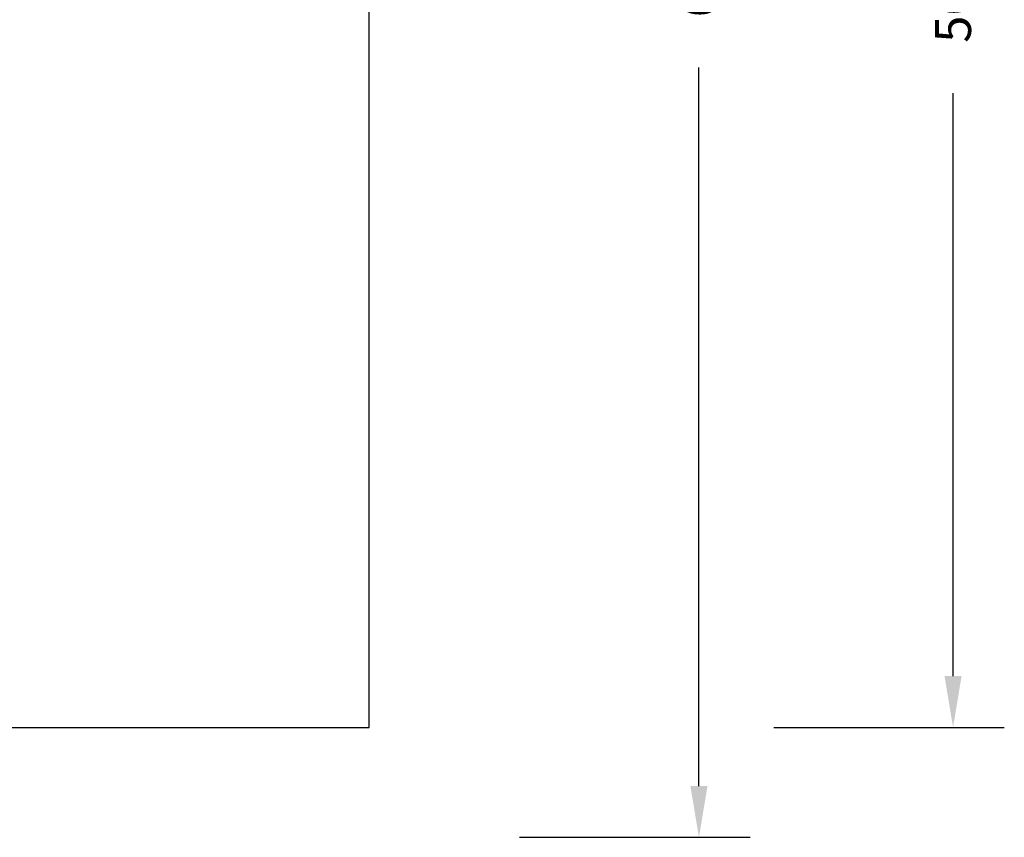
# Model space of a CAD drawing. Units: millimetres. Extents: x -154 to 1233, y 109 to 981.
# Drawn here: x 849 to 1233, y 109 to 428 of the extents above; entities that cross this region are included whole.
import ezdxf

# ---------------------------------------------------------------- set-up
doc = ezdxf.new("R2010")
doc.units = ezdxf.units.MM
doc.header["$MEASUREMENT"] = 0
doc.layers.add('VP-DIM', color=7, linetype='Continuous')
doc.layers.add('VP-HIC', color=6, linetype='Continuous')
doc.layers.add('VP-EQ', color=7, linetype='Continuous', true_color=0x8a3492)
doc.styles.get("Standard").update_dxf_attribs({"font": 'arial.ttf'})
doc.dimstyles.get("Standard").update_dxf_attribs({"dimtxt": 14, "dimasz": 20, "dimexe": 20, "dimexo": 50, "dimgap": 20, "dimtad": 0, "dimdec": 0, "dimzin": 0, "dimdsep": 46, "dimtxsty": 'Standard', "dimcen": -0.09, "dimadec": 0, "dimazin": 0, "dimtfac": 1, "dimtdec": 4, "dimtofl": 0, "dimtmove": 0, "dimatfit": 3, "dimfxl": 70, "dimfxlon": 1, "dimtolj": 1, "dimtzin": 0, "dimarcsym": 0})

# ---------------------------------------------------------------- blocks, each defined once
blk = doc.blocks.new('*D95')
at = {"layer": 'Defpoints', "color": 0}
for p in [(978.38, 716.36), (978.38, 151.45), (1213.28, 151.45)]:
    blk.add_point(p, dxfattribs=at)
at = {"layer": 'VP-DIM', "color": 0, "lineweight": -2}
for p, q in [((1143.28, 716.36), (1233.28, 716.36)), ((1213.28, 696.36), (1213.28, 469.95)), ((1213.28, 171.45), (1213.28, 398.95)), ((1143.28, 151.45), (1233.28, 151.45))]:
    blk.add_line(p, q, dxfattribs=at)
at = {"layer": 'VP-DIM', "color": 0}
for points in [[(1216.62, 696.36), (1209.95, 696.36), (1213.28, 716.36)], [(1209.95, 171.45), (1216.62, 171.45), (1213.28, 151.45)]]:
    blk.add_solid(points, dxfattribs=at)
at = {"layer": 'VP-DIM', "color": 0, "insert": (1213.28, 434.45), "char_height": 14, "attachment_point": 5, "rotation": 90}
blk.add_mtext('\\A1;565', dxfattribs=at)
blk = doc.blocks.new('*D110')
at = {"layer": 'Defpoints', "color": 0}
for p in [(691.01, 780.23), (1114.09, 780.23), (489.72, 108.55)]:
    blk.add_point(p, dxfattribs=at)
at = {"layer": 'VP-DIM', "color": 0, "lineweight": -2}
for p, q in [((1044.09, 780.23), (1134.09, 780.23)), ((1114.09, 760.23), (1114.09, 479.93)), ((1114.09, 128.55), (1114.09, 408.85)), ((1044.09, 108.55), (1134.09, 108.55))]:
    blk.add_line(p, q, dxfattribs=at)
at = {"layer": 'VP-DIM', "color": 0}
for points in [[(1117.42, 760.23), (1110.75, 760.23), (1114.09, 780.23)], [(1110.75, 128.55), (1117.42, 128.55), (1114.09, 108.55)]]:
    blk.add_solid(points, dxfattribs=at)
at = {"layer": 'VP-DIM', "color": 0, "insert": (1114.09, 444.39), "char_height": 14, "attachment_point": 5, "rotation": 90}
blk.add_mtext('\\A1;675', dxfattribs=at)
blk = doc.blocks.new('WD0594_2D')
at = {"layer": 'VP-EQ', "color": 0}
blk.add_lwpolyline([(195.36, 716.36), (195.36, 151.45), (985.37, 151.45), (985.37, 716.36)], close=True, dxfattribs=at)

msp = doc.modelspace()

# ---------------------------------------------------------------- linework, layer by layer
at = {"layer": 'VP-HIC', "color": 6}
msp.add_lwpolyline([(195.36, 716.36), (195.36, 151.45), (985.37, 151.45), (985.37, 716.36)], close=True, dxfattribs=at)

# ---------------------------------------------------------------- block references
at = {"layer": 'VP-EQ', "color": 0}
msp.add_blockref('WD0594_2D', (0, 0), dxfattribs=at)

# ---------------------------------------------------------------- dimensions: what is measured, and where the dimension line sits
at = {"layer": 'VP-DIM', "color": 0}
dim = msp.add_linear_dim(base=(1114.09, 780.23), p1=(489.72, 108.55), p2=(691.01, 780.23), angle=90, text='675', dimstyle='Standard', dxfattribs=at)
dim.commit()
dim.dimension.update_dxf_attribs({"geometry": '*D110', "text_midpoint": (1114.09, 444.39)})
dim = msp.add_linear_dim(base=(1213.28, 151.45), p1=(978.38, 716.36), p2=(978.38, 151.45), angle=90, dimstyle='Standard', dxfattribs=at)
dim.commit()
dim.dimension.update_dxf_attribs({"geometry": '*D95', "text_midpoint": (1213.28, 434.45), "dimtype": 160})

doc.saveas('drawing.dxf')
